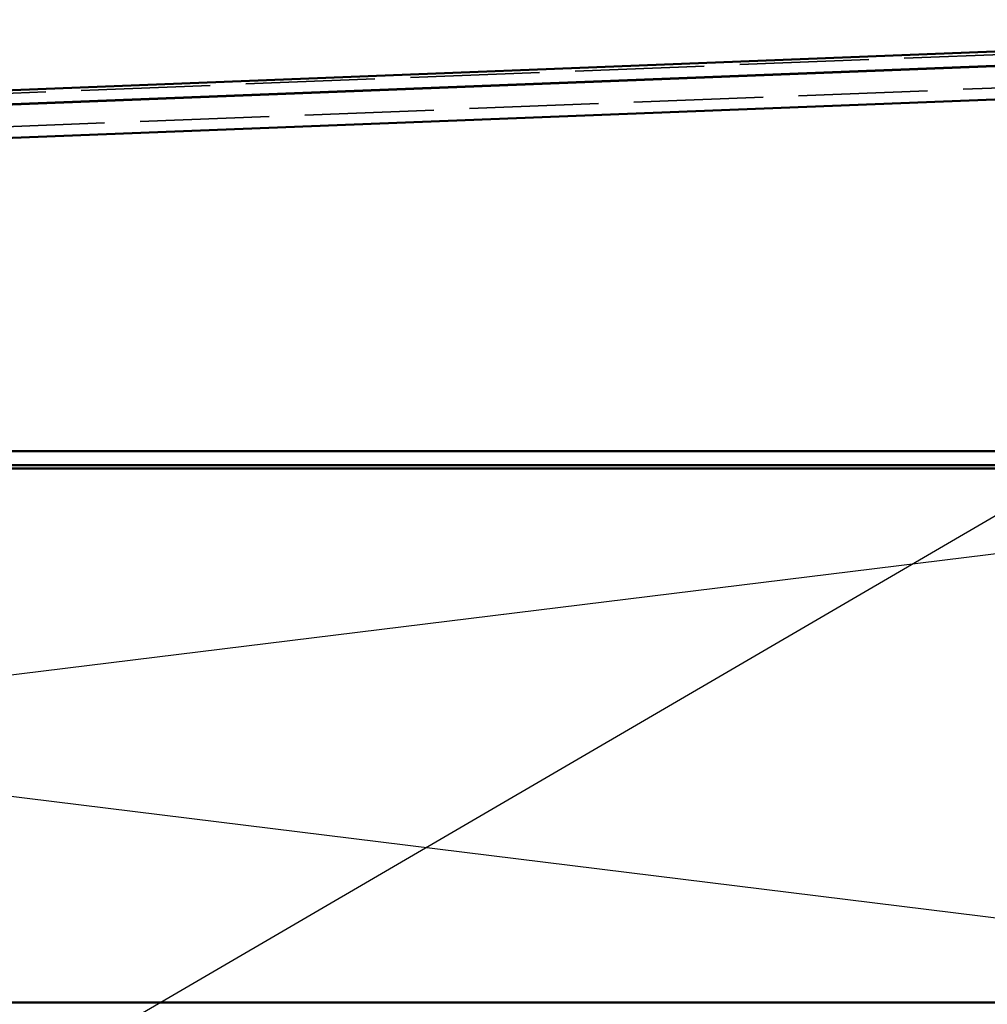
# Model space of a CAD drawing. Units: inches. Extents: x 0.6 to 33.4, y 0.6 to 21.4.
# Drawn here: x 10.4 to 13.1, y 15.6 to 18.4 of the extents above; entities that cross this region are included whole.
import ezdxf

# ---------------------------------------------------------------- set-up
doc = ezdxf.new("R2010")
doc.units = ezdxf.units.IN
doc.header["$LTSCALE"] = 2
doc.header["$MEASUREMENT"] = 0
doc.linetypes.add('DASHED', pattern=[0.2067, 0.1654, -0.0413])
for name, color, linetype, lineweight in [('Hidden (ANSI)', 7, 'DASHED', 35), ('Sketch Geometry (ANSI)', 7, 'Continuous', 25), ('Symbol (ANSI)', 7, 'Continuous', 25), ('Visible (ANSI)', 7, 'Continuous', 50)]:
    doc.layers.add(name, color=color, linetype=linetype, lineweight=lineweight)
doc.styles.add('Note Text (ANSI)', font='tahoma.ttf')
doc.dimstyles.new('Default (ANSI)$7', dxfattribs={"dimscale": 2, "dimtxt": 0.12, "dimasz": 0.098425, "dimexe": 0.125, "dimexo": 0.0625, "dimgap": 0.031496, "dimtad": 0, "dimtih": 1, "dimtoh": 1, "dimrnd": 1e-08, "dimzin": 4, "dimdsep": 46, "dimtxsty": 'Note Text (ANSI)', "dimcen": 0.09, "dimdle": 0.393701, "dimclrd": 256, "dimclre": 256, "dimclrt": 256, "dimadec": 0, "dimazin": 1, "dimtfac": 1, "dimtofl": 0, "dimtmove": 0, "dimatfit": 3, "dimfxl": 1, "dimtolj": 1, "dimtzin": 4, "dimlwd": -1, "dimlwe": -1, "dimarcsym": 0})

msp = doc.modelspace()

# ---------------------------------------------------------------- linework, layer by layer
at = {"layer": 'Hidden (ANSI)', "color": 5, "ltscale": 1.097365, "true_color": 0x0000ff}
for p, q in [((15.10471, 18.34575), (2.41221, 17.8491)), ((2.41588, 17.75542), (15.10838, 18.25208))]:
    msp.add_line(p, q, dxfattribs=at)
at = {"layer": 'Sketch Geometry (ANSI)', "color": 36, "true_color": 0x804000}
for p, q in [((2.9151, 17.10634), (15.0831, 15.60634)), ((2.9151, 15.60634), (15.0831, 17.10634))]:
    msp.add_line(p, q, dxfattribs=at)
at = {"layer": 'Visible (ANSI)', "color": 1, "true_color": 0xff0000}
for p, q in [((2.37356, 17.85634), (15.15006, 18.35629)), ((15.15163, 18.31632), (2.37513, 17.81637))]:
    msp.add_line(p, q, dxfattribs=at)
at = {"layer": 'Visible (ANSI)', "color": 5, "true_color": 0x0000ff}
for p, q in [((15.10596, 18.31378), (2.41346, 17.81712)), ((15.10963, 18.2201), (2.41713, 17.72344))]:
    msp.add_line(p, q, dxfattribs=at)
at = {"layer": 'Visible (ANSI)', "color": 96, "true_color": 0x008000}
for p, q in [((2.50135, 17.15534), (13.96698, 17.15534)), ((13.96698, 17.11634), (2.50135, 17.11634))]:
    msp.add_line(p, q, dxfattribs=at)
at = {"layer": 'Visible (ANSI)', "color": 36, "true_color": 0x804000}
for p, q in [((2.9151, 17.10634), (15.0831, 17.10634)), ((15.0831, 15.60634), (2.9151, 15.60634))]:
    msp.add_line(p, q, dxfattribs=at)

# ---------------------------------------------------------------- leaders
at = {"layer": 'Symbol (ANSI)', "annotation_type": 0, "has_hookline": 1, "hookline_direction": 0, "text_width": 1.50496}
msp.add_leader([(9.7151, 14.97441), (16.4287, 18.88688), (16.62556, 18.88688)], dimstyle='Default (ANSI)$7', override={"dimtad": 0}, dxfattribs=at)

doc.saveas('drawing.dxf')
